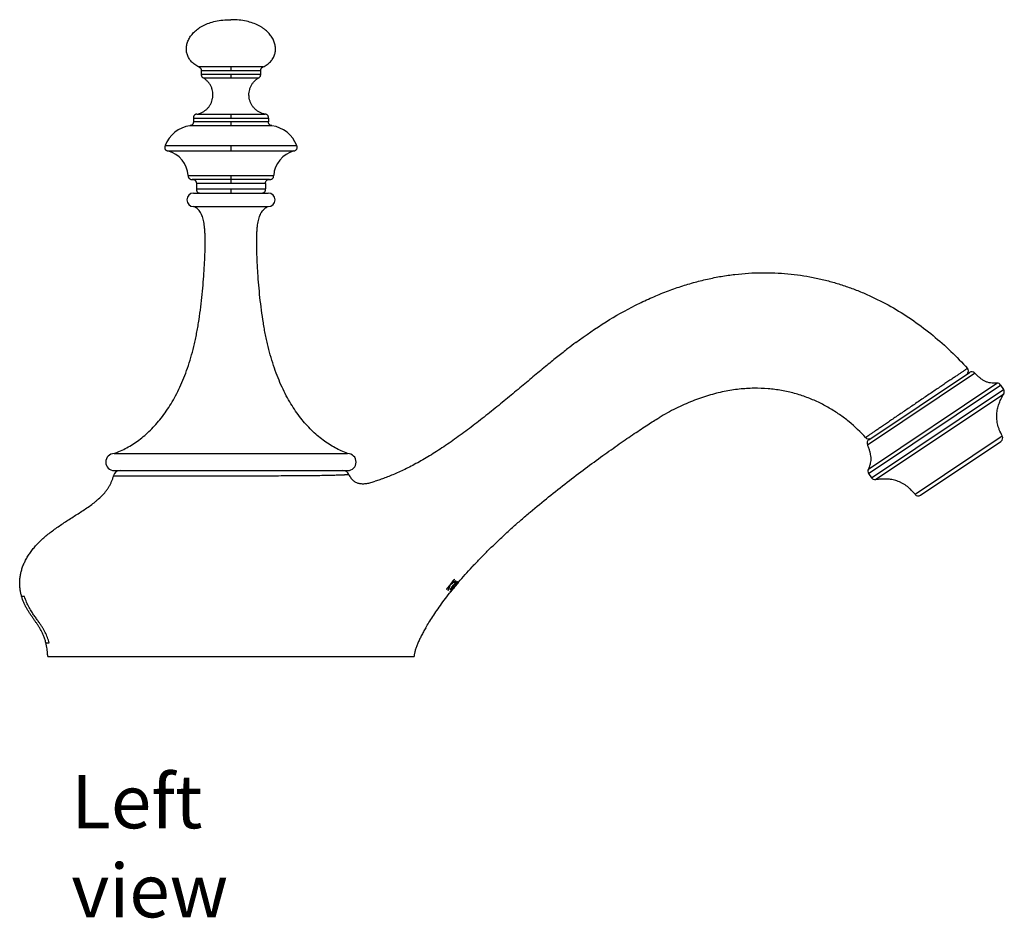
# Model space of a CAD drawing. Units: millimetres. Extents: x -1070 to -687, y -67 to 383.
# Drawn here: x -871 to -687, y 215 to 383 of the extents above; entities that cross this region are included whole.
import ezdxf

# ---------------------------------------------------------------- set-up
doc = ezdxf.new("R2010")
doc.units = ezdxf.units.MM
doc.header["$LTSCALE"] = 19.36
doc.layers.get('0').update_dxf_attribs({"linetype": 'CONTINUOUS'})
doc.layers.add('_CURVE', color=7, linetype='CONTINUOUS')
doc.layers.add('CURVE', color=7, linetype='CONTINUOUS')
doc.styles.get("Standard").update_dxf_attribs({"font": 'txt', "width": 0.8})

msp = doc.modelspace()

# ---------------------------------------------------------------- linework, layer by layer
at = {"color": 0, "linetype": 'Continuous'}
for p, q in [((-825.9, 374.22), (-837.92, 374.22)), ((-831.91, 374.22), (-831.91, 373.53)), ((-837.48, 373.53), (-837.48, 372.82)), ((-826.34, 373.53), (-837.48, 373.53)), ((-837.48, 372.85), (-826.34, 372.85)), ((-831.91, 372.85), (-831.91, 372.2)), ((-837.1, 372.2), (-826.71, 372.2)), ((-838.31, 365.39), (-825.51, 365.39)), ((-831.91, 365.39), (-831.91, 364.64)), ((-824.23, 363.23), (-839.58, 363.23)), ((-838.94, 364.64), (-838.94, 363.98)), ((-838.94, 364.64), (-824.88, 364.64)), ((-824.88, 363.98), (-838.94, 363.98)), ((-831.91, 363.98), (-831.91, 363.23)), ((-824.88, 364.64), (-824.88, 364.7)), ((-824.88, 364.64), (-824.88, 363.98)), ((-824.23, 363.23), (-824.28, 363.24)), ((-844.22, 359.51), (-819.6, 359.51)), ((-831.91, 359.51), (-831.91, 358.5)), ((-843.71, 358.5), (-820.11, 358.5)), ((-839.91, 353.89), (-823.91, 353.89)), ((-831.91, 353.89), (-831.91, 353.18)), ((-824.67, 353.18), (-839.15, 353.18)), ((-838.38, 352.49), (-838.38, 352.41)), ((-838.38, 352.41), (-838.38, 351.39)), ((-825.43, 352.41), (-838.38, 352.41)), ((-831.91, 353.18), (-831.91, 352.41)), ((-825.43, 352.41), (-825.43, 352.49)), ((-825.43, 352.41), (-825.43, 351.39)), ((-838.89, 350.63), (-824.92, 350.63)), ((-838.38, 351.39), (-838.38, 351.32)), ((-838.38, 351.39), (-825.43, 351.39)), ((-831.91, 351.39), (-831.91, 350.63)), ((-825.43, 351.32), (-825.43, 351.39)), ((-838.89, 348.09), (-824.92, 348.09)), ((-712.5, 304.46), (-693.68, 317.05)), ((-712.77, 303.52), (-692.7, 316.94)), ((-693.75, 317), (-693.75, 317.01)), ((-712.59, 298.93), (-688.53, 315.03)), ((-712.54, 298.15), (-687.83, 314.69)), ((-711.98, 297.31), (-687.27, 313.85)), ((-687.83, 314.69), (-687.27, 313.85)), ((-711.25, 296.98), (-687.24, 313.05)), ((-703.84, 294.23), (-687.52, 305.15)), ((-702.82, 294.07), (-687.76, 304.14)), ((-853.75, 301.86), (-810.06, 301.86)), ((-853.75, 298.69), (-810.06, 298.69)), ((-712.54, 298.15), (-711.98, 297.31)), ((-702.81, 294.07), (-702.82, 294.07)), ((-871.09, 275.13), (-871.1, 275.14)), ((-866.2, 263.9), (-797.62, 263.9))]:
    msp.add_line(p, q, dxfattribs=at)
for points in [[(-837.92, 374.22), (-837.9, 374.21), (-837.84, 374.18), (-837.78, 374.15), (-837.72, 374.11), (-837.66, 374.06), (-837.62, 374.01), (-837.57, 373.96), (-837.54, 373.89), (-837.51, 373.82), (-837.49, 373.75), (-837.48, 373.67), (-837.48, 373.59), (-837.48, 373.53)], [(-826.34, 373.53), (-826.34, 373.59), (-826.33, 373.67), (-826.32, 373.75), (-826.3, 373.82), (-826.28, 373.89), (-826.24, 373.96), (-826.2, 374.01), (-826.15, 374.06), (-826.1, 374.11), (-826.04, 374.15), (-825.98, 374.18), (-825.91, 374.21), (-825.9, 374.22)], [(-837.48, 372.82), (-837.48, 372.74), (-837.47, 372.67), (-837.45, 372.6), (-837.43, 372.53), (-837.4, 372.47), (-837.37, 372.41), (-837.33, 372.36), (-837.28, 372.31), (-837.23, 372.27), (-837.17, 372.24), (-837.12, 372.2), (-837.1, 372.2)], [(-826.71, 372.2), (-826.7, 372.2), (-826.64, 372.24), (-826.59, 372.27), (-826.54, 372.31), (-826.49, 372.36), (-826.45, 372.41), (-826.41, 372.47), (-826.38, 372.53), (-826.36, 372.6), (-826.35, 372.67), (-826.34, 372.74), (-826.34, 372.82), (-826.34, 373.53)], [(-838.31, 365.39), (-838.33, 365.39), (-838.4, 365.38), (-838.47, 365.36), (-838.53, 365.34), (-838.6, 365.31), (-838.66, 365.28), (-838.71, 365.24), (-838.76, 365.19), (-838.81, 365.14), (-838.85, 365.08), (-838.88, 365.01), (-838.91, 364.94), (-838.92, 364.86), (-838.93, 364.78), (-838.94, 364.7), (-838.94, 364.64)], [(-824.88, 364.7), (-824.88, 364.78), (-824.89, 364.86), (-824.91, 364.94), (-824.93, 365.01), (-824.97, 365.08), (-825.01, 365.14), (-825.05, 365.19), (-825.1, 365.24), (-825.16, 365.28), (-825.22, 365.31), (-825.28, 365.34), (-825.35, 365.36), (-825.41, 365.38), (-825.48, 365.39), (-825.51, 365.39)], [(-839.47, 363.25), (-839.54, 363.24), (-839.59, 363.23)], [(-838.94, 363.98), (-838.94, 363.93), (-838.94, 363.85), (-838.95, 363.77), (-838.97, 363.7), (-838.99, 363.63), (-839.02, 363.56), (-839.06, 363.5), (-839.1, 363.45), (-839.15, 363.4), (-839.2, 363.36), (-839.26, 363.32), (-839.33, 363.29), (-839.39, 363.27), (-839.47, 363.25)], [(-824.28, 363.24), (-824.35, 363.25), (-824.42, 363.27), (-824.49, 363.29), (-824.55, 363.32), (-824.61, 363.36), (-824.67, 363.4), (-824.72, 363.45), (-824.76, 363.5), (-824.8, 363.56), (-824.83, 363.63), (-824.85, 363.7), (-824.87, 363.77), (-824.87, 363.85), (-824.88, 363.93), (-824.88, 363.98)], [(-844.22, 359.51), (-844.25, 359.44), (-844.28, 359.34), (-844.29, 359.26), (-844.3, 359.17), (-844.3, 359.08), (-844.29, 359), (-844.26, 358.92), (-844.23, 358.85), (-844.19, 358.78), (-844.14, 358.72), (-844.08, 358.66), (-844.01, 358.62), (-843.94, 358.58), (-843.86, 358.55), (-843.77, 358.52), (-843.71, 358.5)], [(-820.11, 358.5), (-820.04, 358.52), (-819.96, 358.55), (-819.88, 358.58), (-819.8, 358.62), (-819.74, 358.66), (-819.68, 358.72), (-819.63, 358.78), (-819.58, 358.85), (-819.55, 358.92), (-819.53, 359), (-819.52, 359.08), (-819.51, 359.17), (-819.52, 359.26), (-819.54, 359.34), (-819.57, 359.44), (-819.6, 359.51)], [(-839.91, 353.89), (-839.9, 353.85), (-839.9, 353.77), (-839.89, 353.69), (-839.87, 353.62), (-839.85, 353.55), (-839.81, 353.49), (-839.77, 353.42), (-839.72, 353.37), (-839.67, 353.32), (-839.61, 353.28), (-839.54, 353.24), (-839.47, 353.21), (-839.39, 353.19), (-839.31, 353.18), (-839.22, 353.18), (-839.08, 353.18)], [(-824.6, 353.18), (-824.51, 353.18), (-824.43, 353.19), (-824.35, 353.21), (-824.28, 353.24), (-824.21, 353.28), (-824.15, 353.32), (-824.09, 353.37), (-824.04, 353.42), (-824, 353.49), (-823.97, 353.55), (-823.95, 353.62), (-823.93, 353.69), (-823.92, 353.77), (-823.91, 353.85), (-823.91, 353.89)], [(-839.08, 353.18), (-838.99, 353.17), (-838.91, 353.16), (-838.83, 353.14), (-838.76, 353.12), (-838.69, 353.08), (-838.63, 353.04), (-838.58, 352.99), (-838.53, 352.94), (-838.48, 352.88), (-838.45, 352.81), (-838.42, 352.74), (-838.4, 352.66), (-838.39, 352.58), (-838.38, 352.49)], [(-825.43, 352.49), (-825.43, 352.58), (-825.41, 352.66), (-825.39, 352.74), (-825.37, 352.81), (-825.33, 352.88), (-825.29, 352.94), (-825.24, 352.99), (-825.18, 353.04), (-825.12, 353.08), (-825.05, 353.12), (-824.98, 353.14), (-824.91, 353.16), (-824.82, 353.17), (-824.73, 353.18), (-824.6, 353.18)], [(-838.38, 351.32), (-838.38, 351.24), (-838.37, 351.15), (-838.35, 351.08), (-838.32, 351.01), (-838.29, 350.94), (-838.25, 350.88), (-838.2, 350.82), (-838.15, 350.77), (-838.08, 350.73), (-838.02, 350.69), (-837.94, 350.67), (-837.87, 350.65), (-837.79, 350.63), (-837.7, 350.63), (-837.62, 350.63)], [(-826.19, 350.63), (-826.12, 350.63), (-826.03, 350.63), (-825.95, 350.65), (-825.87, 350.67), (-825.8, 350.69), (-825.73, 350.73), (-825.67, 350.77), (-825.61, 350.82), (-825.57, 350.88), (-825.53, 350.94), (-825.49, 351.01), (-825.46, 351.08), (-825.45, 351.15), (-825.44, 351.24), (-825.43, 351.32)]]:
    msp.add_lwpolyline(points, dxfattribs=at)
for centre, radius, start, end in [((-838.69, 357.37), 5.93, 98.6445, 158.8122), ((-825.12, 357.37), 5.93, 21.1878, 81.3555), ((-845.03, 353.54), 5.14, 3.873, 75.0245), ((-818.78, 353.54), 5.14, 104.9755, 176.127), ((-838.89, 349.36), 1.27, 90, 270), ((-824.92, 349.36), 1.27, 270, 90), ((-694.62, 317.28), 0.762, 323.4807, 41.9139), ((-693.25, 316.42), 0.762, 43.6846, 123.7871), ((-688.46, 314.27), 0.762, 33.7871, 94.7907), ((-687.9, 313.43), 0.762, 330.1083, 33.7871), ((-712.54, 305.35), 0.762, 221.8301, 294.0699), ((-712.07, 303.83), 0.762, 123.7871, 203.8896), ((-688.19, 304.77), 0.762, 303.7871, 29.2166), ((-853.75, 300.27), 1.59, 90, 270), ((-810.06, 300.27), 1.59, 270, 90), ((-852.65, 297.42), 1.27, 90, 166.0222), ((-810.99, 297.42), 1.27, 24.9298, 90), ((-711.91, 298.58), 0.762, 152.7835, 213.7871), ((-711.35, 297.74), 0.762, 213.7871, 277.4658), ((-703.24, 294.7), 0.762, 218.3575, 303.7871)]:
    msp.add_arc(centre, radius, start, end, dxfattribs=at)
for points, knots in [([(-837.92, 374.22), (-838.06, 374.28), (-838.32, 374.42), (-838.68, 374.65), (-839.01, 374.91), (-839.29, 375.19), (-839.54, 375.49), (-839.76, 375.8), (-839.93, 376.13), (-840.07, 376.48), (-840.17, 376.83), (-840.23, 377.19), (-840.25, 377.56), (-840.23, 377.94), (-840.18, 378.31), (-840.09, 378.69), (-839.96, 379.06), (-839.73, 379.56), (-839.34, 380.17), (-838.84, 380.73), (-838.37, 381.15), (-837.98, 381.45), (-837.54, 381.73), (-836.9, 382.09), (-835.98, 382.47), (-834.76, 382.81), (-833.39, 383.03), (-832.42, 383.07), (-831.91, 383.07)], [0, 0, 0, 0, 0.029361, 0.057434, 0.084397, 0.110425, 0.135692, 0.160366, 0.184613, 0.208588, 0.232439, 0.256304, 0.280315, 0.30459, 0.329243, 0.35438, 0.3801, 0.406499, 0.461654, 0.520636, 0.551818, 0.584239, 0.617998, 0.653199, 0.728312, 0.810514, 0.900747, 1, 1, 1, 1]), ([(-825.9, 374.22), (-825.76, 374.28), (-825.5, 374.42), (-825.13, 374.65), (-824.81, 374.91), (-824.52, 375.19), (-824.27, 375.49), (-824.06, 375.8), (-823.88, 376.13), (-823.75, 376.48), (-823.65, 376.83), (-823.59, 377.19), (-823.57, 377.56), (-823.58, 377.94), (-823.64, 378.31), (-823.73, 378.69), (-823.86, 379.06), (-824.09, 379.56), (-824.47, 380.17), (-824.97, 380.73), (-825.44, 381.15), (-825.84, 381.45), (-826.27, 381.73), (-826.92, 382.09), (-827.83, 382.47), (-829.05, 382.81), (-830.43, 383.03), (-831.4, 383.07), (-831.91, 383.07)], [0, 0, 0, 0, 0.029361, 0.057434, 0.084397, 0.110425, 0.135692, 0.160366, 0.184613, 0.208588, 0.232439, 0.256304, 0.280315, 0.30459, 0.329243, 0.35438, 0.3801, 0.406499, 0.461654, 0.520636, 0.551818, 0.584239, 0.617998, 0.653199, 0.728312, 0.810514, 0.900747, 1, 1, 1, 1]), ([(-838.31, 365.39), (-838.13, 365.42), (-837.76, 365.52), (-837.25, 365.74), (-836.85, 365.99), (-836.56, 366.22), (-836.28, 366.48), (-836.04, 366.76), (-835.83, 367.07), (-835.65, 367.39), (-835.46, 367.83), (-835.34, 368.28), (-835.29, 368.65), (-835.27, 369.02), (-835.29, 369.49), (-835.41, 370.04), (-835.61, 370.57), (-835.88, 371.06), (-836.17, 371.43), (-836.43, 371.69), (-836.71, 371.94), (-836.94, 372.1), (-837.1, 372.2)], [0, 0, 0, 0, 0.062488, 0.124975, 0.187466, 0.218731, 0.249998, 0.312489, 0.343755, 0.375021, 0.437512, 0.499999, 0.531265, 0.562534, 0.625023, 0.687511, 0.750001, 0.812488, 0.874979, 0.906245, 0.93751, 1, 1, 1, 1]), ([(-825.51, 365.39), (-825.69, 365.42), (-826.05, 365.52), (-826.57, 365.74), (-826.97, 365.99), (-827.26, 366.22), (-827.53, 366.48), (-827.78, 366.76), (-827.98, 367.07), (-828.17, 367.39), (-828.35, 367.83), (-828.47, 368.28), (-828.52, 368.65), (-828.54, 369.02), (-828.52, 369.49), (-828.41, 370.04), (-828.21, 370.57), (-827.94, 371.06), (-827.65, 371.43), (-827.39, 371.69), (-827.11, 371.94), (-826.87, 372.1), (-826.71, 372.2)], [0, 0, 0, 0, 0.062488, 0.124975, 0.187466, 0.218731, 0.249998, 0.312489, 0.343755, 0.375021, 0.437512, 0.499999, 0.531265, 0.562534, 0.625023, 0.687511, 0.750001, 0.812488, 0.874979, 0.906245, 0.93751, 1, 1, 1, 1]), ([(-853.75, 301.86), (-853.35, 302.01), (-852.56, 302.34), (-851.39, 302.93), (-850.25, 303.61), (-849.12, 304.39), (-848.03, 305.26), (-846.97, 306.24), (-845.94, 307.32), (-844.59, 308.93), (-843.36, 310.73), (-842.25, 312.7), (-841.45, 314.32), (-840.7, 316.04), (-840.02, 317.88), (-839.4, 319.84), (-838.94, 321.54), (-838.61, 322.96), (-838.38, 324.07), (-838.16, 325.2), (-837.9, 326.75), (-837.62, 328.71), (-837.34, 331.06), (-837.12, 333.38), (-836.98, 335.27), (-836.89, 336.72), (-836.83, 337.76), (-836.79, 338.76), (-836.75, 339.7), (-836.73, 340.6), (-836.72, 341.44), (-836.73, 342.24), (-836.75, 342.99), (-836.8, 343.68), (-836.86, 344.33), (-836.94, 344.93), (-837.04, 345.48), (-837.17, 345.98), (-837.33, 346.43), (-837.51, 346.83), (-837.72, 347.18), (-837.96, 347.49), (-838.24, 347.74), (-838.55, 347.95), (-838.78, 348.05), (-838.89, 348.09)], [0, 0, 0, 0, 0.02408, 0.048614, 0.073682, 0.099366, 0.125752, 0.152929, 0.18099, 0.210029, 0.271397, 0.303946, 0.337858, 0.373231, 0.410159, 0.448737, 0.489061, 0.509907, 0.531224, 0.552981, 0.575081, 0.619892, 0.66481, 0.708968, 0.751486, 0.771853, 0.791477, 0.810245, 0.828077, 0.844962, 0.860903, 0.875906, 0.889978, 0.903129, 0.915375, 0.926737, 0.937247, 0.946944, 0.955887, 0.964154, 0.971846, 0.979099, 0.986078, 0.992976, 1, 1, 1, 1]), ([(-810.06, 301.86), (-810.46, 302.01), (-811.26, 302.34), (-812.42, 302.93), (-813.57, 303.61), (-814.69, 304.39), (-815.79, 305.26), (-816.85, 306.24), (-817.88, 307.32), (-819.22, 308.93), (-820.45, 310.73), (-821.57, 312.7), (-822.37, 314.32), (-823.11, 316.04), (-823.8, 317.88), (-824.42, 319.84), (-824.87, 321.54), (-825.2, 322.96), (-825.44, 324.07), (-825.65, 325.2), (-825.91, 326.75), (-826.2, 328.71), (-826.48, 331.06), (-826.7, 333.38), (-826.84, 335.27), (-826.93, 336.72), (-826.98, 337.76), (-827.03, 338.76), (-827.06, 339.7), (-827.08, 340.6), (-827.09, 341.44), (-827.08, 342.24), (-827.06, 342.99), (-827.02, 343.68), (-826.96, 344.33), (-826.88, 344.93), (-826.77, 345.48), (-826.64, 345.98), (-826.49, 346.43), (-826.31, 346.83), (-826.1, 347.18), (-825.85, 347.49), (-825.58, 347.74), (-825.27, 347.95), (-825.04, 348.05), (-824.92, 348.09)], [0, 0, 0, 0, 0.02408, 0.048614, 0.073682, 0.099366, 0.125752, 0.152929, 0.18099, 0.210029, 0.271397, 0.303946, 0.337858, 0.373231, 0.410159, 0.448737, 0.489061, 0.509907, 0.531224, 0.552981, 0.575081, 0.619892, 0.66481, 0.708968, 0.751486, 0.771853, 0.791477, 0.810245, 0.828077, 0.844962, 0.860903, 0.875906, 0.889978, 0.903129, 0.915375, 0.926737, 0.937247, 0.946944, 0.955887, 0.964154, 0.971846, 0.979099, 0.986078, 0.992976, 1, 1, 1, 1]), ([(-767.32, 322.67), (-765.5, 324.03), (-761.87, 326.51), (-757.16, 329.17), (-753.45, 330.94), (-750.73, 332.08), (-748.04, 333.05), (-745.38, 333.87), (-742.75, 334.53), (-740.15, 335.05), (-737.58, 335.42), (-735.04, 335.65), (-732.54, 335.74), (-730.08, 335.7), (-727.66, 335.54), (-725.28, 335.25), (-722.94, 334.85), (-720.64, 334.34), (-718.4, 333.71), (-716.19, 332.99), (-714.04, 332.16), (-711.24, 330.93), (-707.87, 329.17), (-704.05, 326.74), (-700.45, 324.01), (-697.11, 321.03), (-695.04, 318.89), (-694.05, 317.79)], [0, 0, 0, 0, 0.083515, 0.161536, 0.198716, 0.234786, 0.269834, 0.303946, 0.337205, 0.369693, 0.401489, 0.432668, 0.463302, 0.493458, 0.523198, 0.552581, 0.581658, 0.610475, 0.639074, 0.667489, 0.695751, 0.723883, 0.779818, 0.835402, 0.89066, 0.945555, 1, 1, 1, 1]), ([(-767.32, 322.67), (-767.84, 322.29), (-768.65, 321.67), (-769.77, 320.79), (-770.71, 320.04), (-771.72, 319.22), (-773.18, 318.03), (-775.12, 316.42), (-777.56, 314.37), (-780.13, 312.23), (-782.8, 310.04), (-785.53, 307.88), (-787.83, 306.13), (-789.68, 304.79), (-791.04, 303.83), (-792.39, 302.92), (-793.73, 302.06), (-795.03, 301.25), (-796.31, 300.51), (-797.56, 299.82), (-798.76, 299.19), (-799.92, 298.63), (-801.03, 298.13), (-802.08, 297.69), (-803.08, 297.31), (-804, 296.97), (-804.6, 296.77), (-804.89, 296.67)], [0, 0, 0, 0, 0.042128, 0.06648, 0.092866, 0.121157, 0.151199, 0.215908, 0.285688, 0.3591, 0.434671, 0.510926, 0.586427, 0.623472, 0.659834, 0.695362, 0.729926, 0.763404, 0.795675, 0.826626, 0.856177, 0.884248, 0.910762, 0.935644, 0.958847, 0.980319, 1, 1, 1, 1]), ([(-694.05, 317.79), (-694.05, 317.79), (-694.05, 317.79), (-694.06, 317.79), (-694.06, 317.79), (-694.06, 317.79), (-694.06, 317.79), (-694.06, 317.79), (-694.07, 317.78), (-694.07, 317.78), (-694.08, 317.77), (-694.09, 317.77), (-694.1, 317.76), (-694.11, 317.75), (-694.13, 317.74), (-694.16, 317.72), (-694.2, 317.69), (-694.24, 317.67), (-694.29, 317.63), (-694.34, 317.6), (-694.4, 317.56), (-694.49, 317.5), (-694.62, 317.41), (-694.78, 317.3), (-694.97, 317.17), (-695.18, 317.03), (-695.41, 316.87), (-695.66, 316.71), (-695.92, 316.53), (-696.31, 316.26), (-696.84, 315.9), (-697.53, 315.44), (-698.27, 314.94), (-699.06, 314.4), (-699.9, 313.84), (-700.77, 313.25), (-701.97, 312.43), (-702.89, 311.81), (-703.5, 311.39)], [0, 0, 0, 0, 0.000019, 0.000076, 0.000171, 0.000305, 0.000476, 0.000685, 0.001217, 0.001901, 0.002736, 0.003723, 0.004861, 0.00615, 0.00759, 0.010919, 0.014846, 0.019368, 0.02448, 0.03018, 0.036462, 0.043322, 0.058759, 0.076451, 0.096359, 0.118438, 0.142636, 0.168887, 0.197124, 0.227278, 0.293041, 0.365586, 0.444264, 0.528314, 0.616929, 0.70929, 0.804538, 1, 1, 1, 1]), ([(-688.53, 315.03), (-688.73, 315.01), (-689.13, 315), (-689.72, 315.06), (-690.26, 315.19), (-690.78, 315.41), (-691.27, 315.69), (-691.76, 316.05), (-692.23, 316.47), (-692.55, 316.78), (-692.7, 316.94)], [0, 0, 0, 0, 0.129907, 0.250806, 0.366777, 0.481901, 0.599925, 0.724024, 0.85673, 1, 1, 1, 1]), ([(-713.1, 304.84), (-714.06, 305.91), (-715.64, 307.42), (-717.98, 309.19), (-719.89, 310.42), (-721.94, 311.5), (-724.12, 312.42), (-726.43, 313.17), (-728.85, 313.71), (-731.39, 314.04), (-734.04, 314.12), (-736.79, 313.95), (-739.63, 313.51), (-742.57, 312.76), (-745.59, 311.7), (-748.69, 310.31), (-750.74, 309.19), (-751.77, 308.57)], [0, 0, 0, 0, 0.101545, 0.154058, 0.20763, 0.262264, 0.318023, 0.375035, 0.433501, 0.493692, 0.555954, 0.620704, 0.688416, 0.759619, 0.834882, 0.914804, 1, 1, 1, 1]), ([(-687.52, 305.15), (-687.73, 305.53), (-688.01, 306.1), (-688.28, 306.87), (-688.42, 307.43), (-688.51, 307.96), (-688.56, 308.48), (-688.57, 308.99), (-688.53, 309.49), (-688.46, 309.97), (-688.33, 310.6), (-688.08, 311.35), (-687.7, 312.22), (-687.4, 312.77), (-687.24, 313.05)], [0, 0, 0, 0, 0.156014, 0.227531, 0.295506, 0.360533, 0.423171, 0.48394, 0.543298, 0.601643, 0.659297, 0.773415, 0.886905, 1, 1, 1, 1]), ([(-703.5, 311.39), (-703.82, 311.18), (-704.44, 310.76), (-705.37, 310.13), (-706.28, 309.51), (-707.17, 308.9), (-708.02, 308.32), (-708.82, 307.77), (-709.58, 307.26), (-710.28, 306.78), (-710.82, 306.41), (-711.22, 306.14), (-711.49, 305.95), (-711.74, 305.78), (-711.97, 305.62), (-712.18, 305.47), (-712.37, 305.34), (-712.54, 305.23), (-712.67, 305.14), (-712.76, 305.08), (-712.82, 305.04), (-712.87, 305), (-712.92, 304.97), (-712.96, 304.94), (-713, 304.91), (-713.03, 304.89), (-713.05, 304.87), (-713.07, 304.86), (-713.08, 304.86), (-713.09, 304.85), (-713.09, 304.85), (-713.1, 304.84), (-713.1, 304.84), (-713.1, 304.84), (-713.1, 304.84), (-713.1, 304.84), (-713.1, 304.84), (-713.1, 304.84), (-713.1, 304.84)], [0, 0, 0, 0, 0.097802, 0.194746, 0.289891, 0.382322, 0.471126, 0.555416, 0.634392, 0.707293, 0.773353, 0.803599, 0.831897, 0.858185, 0.882399, 0.904477, 0.924356, 0.941978, 0.957298, 0.964088, 0.970296, 0.97592, 0.980959, 0.98541, 0.989272, 0.992545, 0.995225, 0.996343, 0.997312, 0.998133, 0.998804, 0.999327, 0.999533, 0.999701, 0.999832, 0.999925, 0.999981, 1, 1, 1, 1]), ([(-795.45, 269.22), (-795.25, 269.57), (-794.83, 270.28), (-794.13, 271.37), (-793.34, 272.54), (-792.46, 273.78), (-791.49, 275.08), (-790.43, 276.42), (-789.28, 277.8), (-788.06, 279.22), (-786.75, 280.66), (-785.36, 282.11), (-783.91, 283.59), (-782.4, 285.06), (-780.83, 286.54), (-779.22, 288.02), (-777.56, 289.48), (-775.31, 291.41), (-772.46, 293.76), (-769.02, 296.47), (-765.64, 299.04), (-762.38, 301.42), (-759.77, 303.27), (-757.8, 304.64), (-756.43, 305.57), (-755.13, 306.43), (-753.93, 307.22), (-752.82, 307.93), (-752.11, 308.37), (-751.77, 308.57)], [0, 0, 0, 0, 0.01995, 0.04192, 0.065793, 0.091455, 0.118796, 0.147699, 0.178048, 0.209724, 0.242609, 0.276575, 0.311491, 0.347221, 0.383631, 0.420577, 0.45791, 0.495481, 0.570715, 0.645016, 0.717097, 0.785666, 0.849438, 0.879142, 0.907189, 0.933432, 0.957734, 0.979964, 1, 1, 1, 1]), ([(-712.59, 298.93), (-712.49, 299.11), (-712.33, 299.48), (-712.16, 300.04), (-712.08, 300.59), (-712.08, 301.15), (-712.16, 301.72), (-712.3, 302.3), (-712.51, 302.9), (-712.68, 303.31), (-712.77, 303.52)], [0, 0, 0, 0, 0.129907, 0.250806, 0.366777, 0.481901, 0.599925, 0.724024, 0.85673, 1, 1, 1, 1]), ([(-871.1, 275.14), (-871.16, 275.35), (-871.27, 275.78), (-871.38, 276.43), (-871.44, 277.11), (-871.46, 277.8), (-871.41, 278.5), (-871.3, 279.22), (-871.14, 279.94), (-870.91, 280.66), (-870.61, 281.39), (-870.25, 282.12), (-869.82, 282.84), (-869.33, 283.55), (-868.77, 284.25), (-868.15, 284.94), (-867.47, 285.62), (-866.74, 286.28), (-865.95, 286.93), (-865.12, 287.56), (-864.25, 288.18), (-863.34, 288.79), (-862.41, 289.4), (-861.47, 290), (-860.52, 290.6), (-859.57, 291.21), (-858.64, 291.84), (-857.88, 292.38), (-857.3, 292.84), (-856.74, 293.31), (-856.08, 293.93), (-855.47, 294.6), (-855.04, 295.18), (-854.74, 295.64), (-854.47, 296.12), (-854.24, 296.62), (-854.03, 297.16), (-853.93, 297.53), (-853.88, 297.72)], [0, 0, 0, 0, 0.02168, 0.043686, 0.066056, 0.088842, 0.11211, 0.135926, 0.160357, 0.185482, 0.211376, 0.238106, 0.265739, 0.294333, 0.323927, 0.354548, 0.386207, 0.418884, 0.452544, 0.487124, 0.52253, 0.558646, 0.595333, 0.632422, 0.669729, 0.707067, 0.744246, 0.781102, 0.799374, 0.817532, 0.853519, 0.88922, 0.907078, 0.925026, 0.94316, 0.961602, 0.980495, 1, 1, 1, 1]), ([(-853.88, 297.72), (-853.88, 297.72), (-853.88, 297.72), (-853.88, 297.72), (-853.87, 297.72), (-853.87, 297.72), (-853.86, 297.72), (-853.85, 297.72), (-853.83, 297.72), (-853.81, 297.72), (-853.79, 297.72), (-853.76, 297.72), (-853.7, 297.72), (-853.63, 297.72), (-853.54, 297.72), (-853.44, 297.72), (-853.32, 297.72), (-853.15, 297.72), (-852.89, 297.72), (-852.55, 297.72), (-852.16, 297.72), (-851.73, 297.72), (-851.24, 297.72), (-850.71, 297.72), (-849.92, 297.72), (-848.82, 297.72), (-847.38, 297.72), (-845.78, 297.72), (-844.05, 297.72), (-842.2, 297.72), (-840.26, 297.72), (-838.23, 297.72), (-835.43, 297.72), (-832.59, 297.72), (-829.73, 297.72), (-827.61, 297.72), (-825.52, 297.72), (-823.5, 297.72), (-821.56, 297.73), (-819.71, 297.73), (-817.98, 297.74), (-816.38, 297.76), (-815.14, 297.78), (-814.23, 297.8), (-813.61, 297.81), (-813.03, 297.83), (-812.5, 297.84), (-812.01, 297.86), (-811.57, 297.87), (-811.18, 297.89), (-810.88, 297.9), (-810.67, 297.91), (-810.52, 297.92), (-810.4, 297.92), (-810.28, 297.93), (-810.18, 297.93), (-810.09, 297.94), (-810.01, 297.94), (-809.96, 297.94), (-809.92, 297.95), (-809.9, 297.95), (-809.88, 297.95), (-809.86, 297.95), (-809.85, 297.95), (-809.85, 297.95), (-809.84, 297.95), (-809.84, 297.95), (-809.84, 297.95), (-809.84, 297.95), (-809.84, 297.95), (-809.84, 297.95)], [0, 0, 0, 0, 0.00001, 0.00004, 0.000089, 0.000159, 0.000356, 0.000632, 0.000986, 0.001418, 0.001926, 0.002512, 0.003912, 0.005614, 0.007615, 0.009913, 0.012503, 0.015384, 0.022001, 0.029741, 0.038581, 0.048499, 0.059474, 0.071486, 0.084514, 0.113536, 0.146363, 0.182736, 0.222209, 0.264319, 0.308631, 0.354726, 0.402189, 0.499493, 0.548382, 0.596769, 0.644202, 0.690261, 0.734539, 0.776627, 0.816105, 0.852526, 0.88546, 0.900533, 0.914643, 0.927766, 0.939877, 0.950953, 0.96097, 0.969904, 0.977731, 0.981222, 0.984426, 0.98734, 0.989962, 0.992287, 0.994314, 0.996038, 0.997455, 0.998048, 0.998564, 0.999001, 0.999359, 0.999639, 0.999749, 0.999839, 0.999909, 0.99996, 0.99999, 1, 1, 1, 1]), ([(-809.84, 297.95), (-809.78, 297.83), (-809.66, 297.59), (-809.45, 297.28), (-809.22, 297), (-808.98, 296.78), (-808.71, 296.59), (-808.44, 296.44), (-808.14, 296.34), (-807.72, 296.24), (-807.28, 296.21), (-806.82, 296.23), (-806.46, 296.27), (-806.08, 296.34), (-805.69, 296.43), (-805.29, 296.54), (-805.02, 296.63), (-804.89, 296.67)], [0, 0, 0, 0, 0.071567, 0.137424, 0.198658, 0.256428, 0.311923, 0.3663, 0.420617, 0.47577, 0.59108, 0.652273, 0.716152, 0.782851, 0.852416, 0.924824, 1, 1, 1, 1]), ([(-703.84, 294.23), (-704.11, 294.57), (-704.53, 295.04), (-705.15, 295.58), (-705.6, 295.93), (-706.06, 296.22), (-706.53, 296.46), (-707, 296.66), (-707.47, 296.82), (-707.94, 296.94), (-708.57, 297.05), (-709.36, 297.11), (-710.31, 297.09), (-710.94, 297.02), (-711.25, 296.98)], [0, 0, 0, 0, 0.156014, 0.227531, 0.295506, 0.360533, 0.423171, 0.48394, 0.543298, 0.601643, 0.659297, 0.773415, 0.886905, 1, 1, 1, 1]), ([(-866.55, 266.44), (-866.6, 266.68), (-866.73, 267.13), (-866.97, 267.77), (-867.24, 268.36), (-867.53, 268.9), (-867.84, 269.42), (-868.16, 269.91), (-868.5, 270.39), (-868.83, 270.87), (-869.17, 271.35), (-869.51, 271.84), (-869.83, 272.35), (-870.13, 272.87), (-870.42, 273.4), (-870.77, 274.15), (-870.98, 274.73), (-871.09, 275.13)], [0, 0, 0, 0, 0.074055, 0.142694, 0.207413, 0.269559, 0.330174, 0.389911, 0.449296, 0.508737, 0.568404, 0.628416, 0.68891, 0.74993, 0.811488, 0.873656, 1, 1, 1, 1]), ([(-795.45, 269.23), (-795.6, 268.98), (-795.88, 268.49), (-796.27, 267.76), (-796.62, 267.06), (-796.93, 266.38), (-797.19, 265.72), (-797.4, 265.09), (-797.55, 264.49), (-797.6, 264.1), (-797.62, 263.9)], [0, 0, 0, 0, 0.149094, 0.291999, 0.428249, 0.557424, 0.67921, 0.793459, 0.900253, 1, 1, 1, 1]), ([(-866.2, 263.9), (-866.21, 264.14), (-866.24, 264.61), (-866.34, 265.46), (-866.45, 266.06), (-866.55, 266.44)], [0, 0, 0, 0, 0.282467, 0.541217, 1, 1, 1, 1])]:
    msp.add_open_spline(points, degree=3, knots=knots, dxfattribs=at)
at = {"layer": '_CURVE', "color": 0, "linetype": 'Continuous'}
for p, q in [((-790.07, 278.3), (-790.09, 278.32)), ((-791.54, 276.49), (-791.51, 276.47)), ((-790.11, 276.86), (-790.08, 276.84)), ((-789.99, 276.94), (-790.02, 276.97)), ((-789.78, 278.06), (-789.81, 278.08)), ((-789.79, 277.19), (-789.78, 277.21)), ((-789.39, 277.73), (-789.39, 277.74)), ((-789.36, 277.7), (-789.36, 277.7)), ((-791.26, 276.26), (-791.23, 276.23)), ((-790.87, 275.93), (-790.87, 275.93)), ((-790.84, 275.9), (-790.84, 275.9))]:
    msp.add_line(p, q, dxfattribs=at)
for centre, radius, start, end in [((-731.52, 228.72), 75.8, 140.2427, 140.9739), ((-729.49, 227.08), 78.44, 139.7805, 140.5044), ((-730.01, 227.47), 77.76, 139.7518, 140.482), ((-729.47, 227.01), 78.46, 139.7544, 140.2287), ((-733.82, 230.58), 72.83, 140.975, 141.5196)]:
    msp.add_arc(centre, radius, start, end, dxfattribs=at)
for points in [[(-790.09, 278.32), (-790.26, 278.11), (-790.6, 277.69), (-791.08, 277.08), (-791.39, 276.69), (-791.54, 276.49)], [(-791.51, 276.47), (-791.44, 276.56), (-791.31, 276.74), (-791.09, 277.01), (-790.95, 277.2), (-790.87, 277.29)], [(-790.87, 277.29), (-790.91, 277.17), (-791, 276.93), (-791.13, 276.59), (-791.21, 276.37), (-791.26, 276.26)], [(-791.23, 276.23), (-791.18, 276.35), (-791.08, 276.59), (-790.93, 276.96), (-790.84, 277.22), (-790.79, 277.36)], [(-789.39, 277.74), (-789.57, 277.53), (-789.91, 277.12), (-790.41, 276.52), (-790.72, 276.13), (-790.87, 275.93)], [(-790.87, 275.93), (-790.79, 276.03), (-790.62, 276.23), (-790.37, 276.54), (-790.2, 276.75), (-790.11, 276.86)], [(-790.08, 276.84), (-790.17, 276.73), (-790.34, 276.52), (-790.59, 276.21), (-790.76, 276), (-790.84, 275.9)], [(-790.79, 277.36), (-790.68, 277.43), (-790.45, 277.58), (-790.12, 277.82), (-789.89, 277.98), (-789.78, 278.06)], [(-790.74, 277.46), (-790.67, 277.55), (-790.52, 277.74), (-790.3, 278.02), (-790.14, 278.2), (-790.07, 278.3)], [(-789.81, 278.08), (-789.91, 278.01), (-790.12, 277.87), (-790.43, 277.66), (-790.64, 277.53), (-790.74, 277.46)], [(-790.09, 277.07), (-790.13, 277.02), (-790.22, 276.92), (-790.34, 276.78), (-790.45, 276.65), (-790.55, 276.55), (-790.64, 276.48), (-790.7, 276.44), (-790.73, 276.44), (-790.74, 276.47), (-790.71, 276.55), (-790.66, 276.65), (-790.59, 276.77), (-790.5, 276.91), (-790.39, 277.06), (-790.31, 277.17), (-790.27, 277.22)], [(-790.28, 277.23), (-790.24, 277.29), (-790.14, 277.4), (-790, 277.55), (-789.87, 277.68), (-789.75, 277.79), (-789.65, 277.87), (-789.57, 277.92), (-789.52, 277.93), (-789.51, 277.9), (-789.53, 277.83), (-789.59, 277.72), (-789.68, 277.58), (-789.79, 277.43), (-789.93, 277.25), (-790.03, 277.12), (-790.08, 277.06)], [(-790.27, 277.22), (-790.23, 277.26), (-790.14, 277.36), (-790.02, 277.5), (-789.91, 277.61), (-789.81, 277.71), (-789.72, 277.77), (-789.65, 277.82), (-789.61, 277.83), (-789.59, 277.8), (-789.61, 277.74), (-789.66, 277.65), (-789.74, 277.52), (-789.84, 277.39), (-789.96, 277.23), (-790.05, 277.12), (-790.09, 277.07)]]:
    msp.add_open_spline(points, degree=3, dxfattribs=at)
msp.add_open_spline([(-790.08, 277.06), (-790.13, 277), (-790.23, 276.88), (-790.35, 276.74), (-790.45, 276.64), (-790.51, 276.57), (-790.57, 276.51), (-790.64, 276.44), (-790.72, 276.37), (-790.79, 276.34), (-790.82, 276.35), (-790.81, 276.4), (-790.78, 276.48), (-790.72, 276.6), (-790.64, 276.74), (-790.54, 276.89), (-790.42, 277.06), (-790.33, 277.17), (-790.28, 277.23)], degree=3, knots=[0, 0, 0, 0, 0.071429, 0.142857, 0.178571, 0.214286, 0.25, 0.285714, 0.357143, 0.428571, 0.5, 0.571429, 0.642857, 0.714286, 0.785714, 0.857143, 0.928571, 1, 1, 1, 1], dxfattribs=at)
at = {"layer": 'CURVE', "color": 0, "linetype": 'Continuous'}
for p, q in [((-870.56, 275.13), (-871.09, 275.13)), ((-866.55, 266.44), (-865.94, 266.44))]:
    msp.add_line(p, q, dxfattribs=at)
msp.add_open_spline([(-865.94, 266.44), (-865.98, 266.61), (-866.07, 266.95), (-866.24, 267.45), (-866.44, 267.93), (-866.66, 268.4), (-866.91, 268.86), (-867.19, 269.31), (-867.5, 269.79), (-867.86, 270.31), (-868.28, 270.89), (-868.73, 271.52), (-869.2, 272.23), (-869.69, 273.04), (-870.16, 273.99), (-870.44, 274.73), (-870.56, 275.13)], degree=3, dxfattribs=at)

# ---------------------------------------------------------------- texts
at = {"insert": (-861.79, 241.72), "char_height": 10, "attachment_point": 1}
msp.add_mtext_dynamic_manual_height_columns('{\\fArial|b0|i0|c0|p34;Left view}', width=55.0056, gutter_width=1, heights=[0], dxfattribs=at)

doc.saveas('drawing.dxf')
